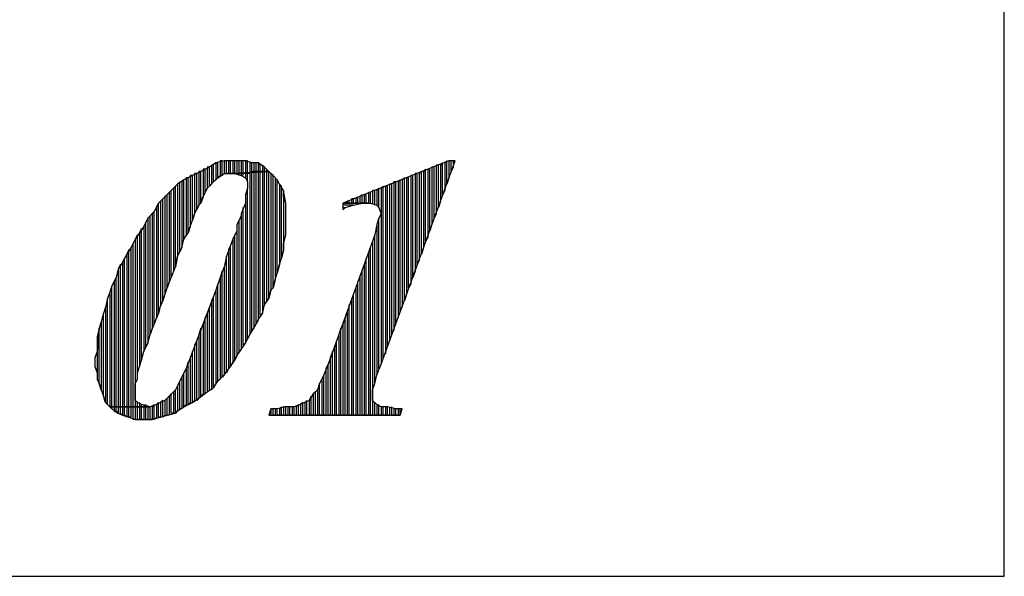
# Model space of a CAD drawing. Extents: x -3.94 to 5.57, y 4.11 to 11.45.
# Drawn here: x 5.1 to 5.57, y 4.11 to 4.37 of the extents above; entities that cross this region are included whole.
import ezdxf

# ---------------------------------------------------------------- set-up
doc = ezdxf.new("R2010")
doc.units = 0
doc.header["$MEASUREMENT"] = 0
doc.layers.get('0').update_dxf_attribs({"linetype": 'CONTINUOUS'})

msp = doc.modelspace()

# ---------------------------------------------------------------- linework, layer by layer
for p, q in [((5.567, 4.106), (5.567, 11.449)), ((5.199, 4.302), (5.195, 4.301)), ((5.198, 4.302), (5.197, 4.302)), ((5.197, 4.302), (5.197, 4.295)), ((5.198, 4.295), (5.198, 4.302)), ((5.2, 4.302), (5.199, 4.302)), ((5.199, 4.302), (5.199, 4.296)), ((5.202, 4.302), (5.199, 4.302)), ((5.2, 4.296), (5.2, 4.302)), ((5.202, 4.302), (5.201, 4.302)), ((5.201, 4.302), (5.201, 4.296)), ((5.202, 4.296), (5.202, 4.302)), ((5.206, 4.302), (5.202, 4.302)), ((5.204, 4.302), (5.203, 4.302)), ((5.203, 4.302), (5.203, 4.296)), ((5.204, 4.296), (5.204, 4.302)), ((5.206, 4.302), (5.205, 4.302)), ((5.205, 4.302), (5.205, 4.296)), ((5.206, 4.296), (5.206, 4.302)), ((5.209, 4.302), (5.206, 4.302)), ((5.208, 4.302), (5.207, 4.302)), ((5.207, 4.302), (5.207, 4.296)), ((5.208, 4.296), (5.208, 4.302)), ((5.21, 4.302), (5.209, 4.302)), ((5.209, 4.302), (5.209, 4.296)), ((5.212, 4.301), (5.209, 4.302)), ((5.21, 4.296), (5.21, 4.302)), ((5.305, 4.302), (5.255, 4.282)), ((5.273, 4.206), (5.308, 4.302)), ((5.304, 4.302), (5.303, 4.301)), ((5.304, 4.291), (5.304, 4.302)), ((5.306, 4.302), (5.305, 4.302)), ((5.305, 4.302), (5.305, 4.294)), ((5.308, 4.302), (5.305, 4.302)), ((5.306, 4.297), (5.306, 4.302)), ((5.307, 4.302), (5.307, 4.299)), ((5.188, 4.297), (5.184, 4.295)), ((5.188, 4.297), (5.187, 4.297)), ((5.187, 4.297), (5.187, 4.281)), ((5.192, 4.299), (5.188, 4.297)), ((5.188, 4.282), (5.188, 4.297)), ((5.19, 4.298), (5.189, 4.298)), ((5.189, 4.298), (5.189, 4.285)), ((5.19, 4.287), (5.19, 4.298)), ((5.192, 4.299), (5.191, 4.299)), ((5.191, 4.299), (5.191, 4.289)), ((5.195, 4.301), (5.192, 4.299)), ((5.192, 4.29), (5.192, 4.299)), ((5.194, 4.3), (5.193, 4.3)), ((5.193, 4.3), (5.193, 4.291)), ((5.194, 4.292), (5.194, 4.3)), ((5.196, 4.301), (5.195, 4.301)), ((5.195, 4.301), (5.195, 4.293)), ((5.196, 4.294), (5.196, 4.301)), ((5.22, 4.297), (5.203, 4.296)), ((5.203, 4.296), (5.22, 4.297)), ((5.212, 4.301), (5.211, 4.301)), ((5.211, 4.301), (5.211, 4.296)), ((5.212, 4.297), (5.211, 4.296)), ((5.212, 4.297), (5.212, 4.301)), ((5.215, 4.301), (5.212, 4.301)), ((5.212, 4.222), (5.212, 4.297)), ((5.213, 4.297), (5.212, 4.297)), ((5.214, 4.301), (5.213, 4.301)), ((5.213, 4.301), (5.213, 4.297)), ((5.214, 4.297), (5.213, 4.297)), ((5.213, 4.297), (5.213, 4.223)), ((5.214, 4.297), (5.214, 4.301)), ((5.214, 4.225), (5.214, 4.297)), ((5.215, 4.297), (5.214, 4.297)), ((5.216, 4.3), (5.215, 4.301)), ((5.215, 4.301), (5.215, 4.297)), ((5.218, 4.299), (5.215, 4.301)), ((5.216, 4.297), (5.215, 4.297)), ((5.215, 4.297), (5.215, 4.227)), ((5.216, 4.297), (5.216, 4.3)), ((5.216, 4.229), (5.216, 4.297)), ((5.217, 4.297), (5.216, 4.297)), ((5.218, 4.299), (5.217, 4.3)), ((5.217, 4.3), (5.217, 4.297)), ((5.218, 4.297), (5.217, 4.297)), ((5.217, 4.297), (5.217, 4.23)), ((5.218, 4.297), (5.218, 4.299)), ((5.22, 4.297), (5.218, 4.299)), ((5.218, 4.234), (5.218, 4.297)), ((5.219, 4.297), (5.218, 4.297)), ((5.219, 4.298), (5.219, 4.297)), ((5.22, 4.297), (5.219, 4.297)), ((5.219, 4.297), (5.219, 4.236)), ((5.22, 4.237), (5.22, 4.297)), ((5.222, 4.295), (5.22, 4.297)), ((5.292, 4.297), (5.291, 4.296)), ((5.292, 4.258), (5.292, 4.297)), ((5.294, 4.298), (5.293, 4.297)), ((5.293, 4.297), (5.293, 4.261)), ((5.294, 4.264), (5.294, 4.298)), ((5.296, 4.298), (5.295, 4.298)), ((5.295, 4.298), (5.295, 4.266)), ((5.296, 4.269), (5.296, 4.298)), ((5.298, 4.299), (5.297, 4.299)), ((5.297, 4.299), (5.297, 4.272)), ((5.298, 4.275), (5.298, 4.299)), ((5.3, 4.3), (5.299, 4.3)), ((5.299, 4.3), (5.299, 4.277)), ((5.3, 4.28), (5.3, 4.3)), ((5.302, 4.301), (5.301, 4.3)), ((5.301, 4.3), (5.301, 4.283)), ((5.302, 4.286), (5.302, 4.301)), ((5.303, 4.301), (5.303, 4.288)), ((5.307, 4.299), (5.306, 4.297)), ((5.18, 4.293), (5.177, 4.291)), ((5.178, 4.292), (5.177, 4.291)), ((5.178, 4.259), (5.178, 4.292)), ((5.18, 4.293), (5.179, 4.292)), ((5.179, 4.292), (5.179, 4.261)), ((5.184, 4.295), (5.18, 4.293)), ((5.18, 4.265), (5.18, 4.293)), ((5.182, 4.294), (5.181, 4.294)), ((5.181, 4.294), (5.181, 4.267)), ((5.182, 4.268), (5.182, 4.294)), ((5.184, 4.295), (5.183, 4.295)), ((5.183, 4.295), (5.183, 4.271)), ((5.184, 4.274), (5.184, 4.295)), ((5.184, 4.295), (5.184, 4.295)), ((5.186, 4.296), (5.185, 4.296)), ((5.185, 4.296), (5.185, 4.277)), ((5.186, 4.279), (5.186, 4.296)), ((5.191, 4.289), (5.194, 4.292)), ((5.194, 4.292), (5.196, 4.294)), ((5.195, 4.293), (5.194, 4.292)), ((5.196, 4.294), (5.199, 4.296)), ((5.197, 4.295), (5.196, 4.294)), ((5.199, 4.296), (5.198, 4.295)), ((5.199, 4.296), (5.203, 4.296)), ((5.201, 4.296), (5.2, 4.296)), ((5.203, 4.296), (5.202, 4.296)), ((5.203, 4.296), (5.204, 4.296)), ((5.204, 4.296), (5.207, 4.295)), ((5.205, 4.296), (5.204, 4.296)), ((5.206, 4.295), (5.206, 4.296)), ((5.207, 4.296), (5.206, 4.296)), ((5.208, 4.296), (5.207, 4.296)), ((5.207, 4.296), (5.207, 4.295)), ((5.207, 4.295), (5.209, 4.294)), ((5.208, 4.295), (5.208, 4.296)), ((5.209, 4.296), (5.208, 4.296)), ((5.21, 4.296), (5.209, 4.296)), ((5.209, 4.296), (5.209, 4.294)), ((5.209, 4.294), (5.21, 4.292)), ((5.21, 4.292), (5.21, 4.296)), ((5.211, 4.296), (5.21, 4.296)), ((5.21, 4.292), (5.21, 4.289)), ((5.211, 4.296), (5.211, 4.22)), ((5.222, 4.295), (5.221, 4.296)), ((5.221, 4.296), (5.221, 4.241)), ((5.222, 4.242), (5.222, 4.295)), ((5.224, 4.293), (5.222, 4.295)), ((5.224, 4.293), (5.223, 4.294)), ((5.223, 4.294), (5.223, 4.246)), ((5.224, 4.249), (5.224, 4.293)), ((5.225, 4.291), (5.224, 4.293)), ((5.28, 4.292), (5.279, 4.292)), ((5.279, 4.292), (5.279, 4.222)), ((5.28, 4.225), (5.28, 4.292)), ((5.282, 4.293), (5.281, 4.292)), ((5.281, 4.292), (5.281, 4.228)), ((5.282, 4.231), (5.282, 4.293)), ((5.284, 4.294), (5.283, 4.293)), ((5.283, 4.293), (5.283, 4.233)), ((5.284, 4.236), (5.284, 4.294)), ((5.286, 4.294), (5.285, 4.294)), ((5.285, 4.294), (5.285, 4.239)), ((5.286, 4.242), (5.286, 4.294)), ((5.288, 4.295), (5.287, 4.295)), ((5.287, 4.295), (5.287, 4.244)), ((5.288, 4.247), (5.288, 4.295)), ((5.29, 4.296), (5.289, 4.296)), ((5.289, 4.296), (5.289, 4.25)), ((5.29, 4.253), (5.29, 4.296)), ((5.291, 4.296), (5.291, 4.255)), ((5.305, 4.294), (5.304, 4.291)), ((5.174, 4.288), (5.171, 4.285)), ((5.174, 4.288), (5.173, 4.287)), ((5.177, 4.291), (5.174, 4.288)), ((5.174, 4.247), (5.174, 4.288)), ((5.176, 4.29), (5.175, 4.289)), ((5.175, 4.289), (5.175, 4.25)), ((5.176, 4.252), (5.176, 4.29)), ((5.177, 4.291), (5.177, 4.257)), ((5.189, 4.285), (5.191, 4.289)), ((5.191, 4.289), (5.19, 4.287)), ((5.193, 4.291), (5.192, 4.29)), ((5.21, 4.289), (5.209, 4.286)), ((5.21, 4.218), (5.21, 4.289)), ((5.226, 4.29), (5.225, 4.291)), ((5.225, 4.291), (5.225, 4.253)), ((5.227, 4.288), (5.225, 4.291)), ((5.226, 4.256), (5.226, 4.29)), ((5.228, 4.282), (5.227, 4.288)), ((5.227, 4.288), (5.227, 4.26)), ((5.227, 4.285), (5.227, 4.288)), ((5.27, 4.288), (5.269, 4.288)), ((5.269, 4.288), (5.269, 4.282)), ((5.27, 4.281), (5.27, 4.288)), ((5.272, 4.289), (5.271, 4.288)), ((5.271, 4.288), (5.271, 4.281)), ((5.272, 4.28), (5.272, 4.289)), ((5.274, 4.29), (5.273, 4.289)), ((5.273, 4.289), (5.273, 4.206)), ((5.274, 4.209), (5.274, 4.29)), ((5.276, 4.29), (5.275, 4.29)), ((5.275, 4.29), (5.275, 4.211)), ((5.276, 4.214), (5.276, 4.29)), ((5.278, 4.291), (5.277, 4.291)), ((5.277, 4.291), (5.277, 4.217)), ((5.278, 4.22), (5.278, 4.291)), ((5.303, 4.288), (5.302, 4.286)), ((5.171, 4.285), (5.168, 4.282)), ((5.17, 4.284), (5.169, 4.283)), ((5.169, 4.283), (5.169, 4.234)), ((5.17, 4.236), (5.17, 4.284)), ((5.172, 4.286), (5.171, 4.285)), ((5.171, 4.285), (5.171, 4.239)), ((5.172, 4.242), (5.172, 4.286)), ((5.173, 4.287), (5.173, 4.245)), ((5.189, 4.285), (5.188, 4.282)), ((5.188, 4.284), (5.189, 4.285)), ((5.188, 4.282), (5.188, 4.284)), ((5.209, 4.286), (5.209, 4.282)), ((5.228, 4.282), (5.227, 4.285)), ((5.258, 4.283), (5.257, 4.283)), ((5.257, 4.283), (5.257, 4.282)), ((5.258, 4.282), (5.258, 4.283)), ((5.26, 4.284), (5.259, 4.284)), ((5.259, 4.284), (5.259, 4.282)), ((5.26, 4.282), (5.26, 4.284)), ((5.262, 4.285), (5.261, 4.284)), ((5.261, 4.284), (5.261, 4.282)), ((5.262, 4.282), (5.262, 4.285)), ((5.264, 4.286), (5.263, 4.285)), ((5.263, 4.285), (5.263, 4.282)), ((5.264, 4.282), (5.264, 4.286)), ((5.266, 4.286), (5.265, 4.286)), ((5.265, 4.286), (5.265, 4.282)), ((5.266, 4.282), (5.266, 4.286)), ((5.268, 4.287), (5.267, 4.287)), ((5.267, 4.287), (5.267, 4.282)), ((5.268, 4.282), (5.268, 4.287)), ((5.301, 4.283), (5.3, 4.28)), ((5.168, 4.282), (5.166, 4.278)), ((5.168, 4.282), (5.167, 4.28)), ((5.167, 4.28), (5.167, 4.228)), ((5.168, 4.23), (5.168, 4.282)), ((5.185, 4.277), (5.186, 4.279)), ((5.187, 4.281), (5.186, 4.279)), ((5.186, 4.279), (5.187, 4.281)), ((5.187, 4.281), (5.188, 4.282)), ((5.209, 4.282), (5.207, 4.277)), ((5.208, 4.215), (5.208, 4.28)), ((5.209, 4.282), (5.209, 4.216)), ((5.228, 4.267), (5.228, 4.282)), ((5.228, 4.279), (5.228, 4.282)), ((5.228, 4.277), (5.228, 4.279)), ((5.255, 4.282), (5.255, 4.279)), ((5.267, 4.282), (5.255, 4.282)), ((5.255, 4.282), (5.267, 4.282)), ((5.26, 4.281), (5.255, 4.281)), ((5.255, 4.28), (5.256, 4.28)), ((5.255, 4.279), (5.256, 4.28)), ((5.256, 4.28), (5.26, 4.281)), ((5.256, 4.28), (5.26, 4.281)), ((5.26, 4.281), (5.264, 4.282)), ((5.264, 4.282), (5.267, 4.282)), ((5.267, 4.282), (5.268, 4.282)), ((5.268, 4.282), (5.271, 4.281)), ((5.271, 4.281), (5.272, 4.28)), ((5.272, 4.28), (5.273, 4.277)), ((5.163, 4.275), (5.161, 4.271)), ((5.166, 4.278), (5.163, 4.275)), ((5.164, 4.276), (5.163, 4.275)), ((5.163, 4.275), (5.163, 4.216)), ((5.163, 4.275), (5.163, 4.275)), ((5.164, 4.22), (5.164, 4.276)), ((5.166, 4.278), (5.165, 4.277)), ((5.165, 4.277), (5.165, 4.223)), ((5.166, 4.225), (5.166, 4.278)), ((5.183, 4.271), (5.184, 4.274)), ((5.185, 4.277), (5.184, 4.274)), ((5.184, 4.274), (5.185, 4.277)), ((5.206, 4.274), (5.205, 4.272)), ((5.207, 4.276), (5.206, 4.274)), ((5.206, 4.212), (5.206, 4.274)), ((5.207, 4.277), (5.207, 4.277)), ((5.207, 4.277), (5.207, 4.276)), ((5.207, 4.276), (5.207, 4.213)), ((5.228, 4.273), (5.228, 4.277)), ((5.272, 4.275), (5.271, 4.272)), ((5.273, 4.277), (5.272, 4.275)), ((5.272, 4.204), (5.272, 4.275)), ((5.299, 4.277), (5.298, 4.275)), ((5.161, 4.271), (5.159, 4.268)), ((5.16, 4.27), (5.159, 4.268)), ((5.16, 4.208), (5.16, 4.27)), ((5.162, 4.273), (5.161, 4.271)), ((5.161, 4.271), (5.161, 4.212)), ((5.162, 4.214), (5.162, 4.273)), ((5.183, 4.271), (5.182, 4.268)), ((5.182, 4.268), (5.183, 4.271)), ((5.205, 4.269), (5.203, 4.265)), ((5.205, 4.272), (5.205, 4.269)), ((5.205, 4.269), (5.205, 4.21)), ((5.228, 4.27), (5.228, 4.273)), ((5.228, 4.267), (5.228, 4.27)), ((5.271, 4.272), (5.27, 4.267)), ((5.271, 4.272), (5.271, 4.201)), ((5.297, 4.272), (5.296, 4.269)), ((5.157, 4.265), (5.155, 4.261)), ((5.159, 4.268), (5.157, 4.265)), ((5.158, 4.267), (5.157, 4.265)), ((5.157, 4.265), (5.157, 4.186)), ((5.158, 4.199), (5.158, 4.267)), ((5.159, 4.268), (5.159, 4.205)), ((5.179, 4.261), (5.18, 4.265)), ((5.18, 4.265), (5.182, 4.268)), ((5.181, 4.267), (5.18, 4.265)), ((5.203, 4.265), (5.202, 4.262)), ((5.204, 4.267), (5.203, 4.265)), ((5.203, 4.265), (5.203, 4.207)), ((5.204, 4.208), (5.204, 4.267)), ((5.227, 4.263), (5.228, 4.267)), ((5.27, 4.267), (5.248, 4.206)), ((5.27, 4.197), (5.27, 4.267)), ((5.295, 4.266), (5.294, 4.264)), ((5.155, 4.261), (5.153, 4.258)), ((5.154, 4.26), (5.153, 4.258)), ((5.154, 4.186), (5.154, 4.26)), ((5.156, 4.263), (5.155, 4.261)), ((5.155, 4.261), (5.155, 4.186)), ((5.156, 4.186), (5.156, 4.263)), ((5.177, 4.257), (5.179, 4.261)), ((5.179, 4.261), (5.178, 4.259)), ((5.202, 4.262), (5.2, 4.257)), ((5.202, 4.262), (5.201, 4.26)), ((5.201, 4.26), (5.201, 4.204)), ((5.202, 4.205), (5.202, 4.262)), ((5.227, 4.26), (5.226, 4.256)), ((5.226, 4.256), (5.227, 4.26)), ((5.227, 4.26), (5.227, 4.263)), ((5.268, 4.182), (5.268, 4.261)), ((5.269, 4.264), (5.269, 4.182)), ((5.293, 4.261), (5.292, 4.258)), ((5.153, 4.258), (5.151, 4.254)), ((5.152, 4.256), (5.151, 4.254)), ((5.152, 4.186), (5.152, 4.256)), ((5.153, 4.258), (5.153, 4.186)), ((5.177, 4.257), (5.176, 4.252)), ((5.176, 4.252), (5.177, 4.257)), ((5.2, 4.257), (5.199, 4.252)), ((5.2, 4.257), (5.199, 4.252)), ((5.2, 4.202), (5.2, 4.257)), ((5.225, 4.253), (5.226, 4.256)), ((5.266, 4.182), (5.266, 4.256)), ((5.267, 4.259), (5.267, 4.182)), ((5.291, 4.255), (5.29, 4.253)), ((5.149, 4.251), (5.148, 4.247)), ((5.151, 4.254), (5.149, 4.251)), ((5.15, 4.253), (5.149, 4.251)), ((5.149, 4.251), (5.149, 4.186)), ((5.15, 4.186), (5.15, 4.253)), ((5.151, 4.254), (5.151, 4.186)), ((5.174, 4.247), (5.176, 4.252)), ((5.199, 4.252), (5.197, 4.247)), ((5.199, 4.252), (5.199, 4.201)), ((5.225, 4.253), (5.224, 4.249)), ((5.224, 4.249), (5.225, 4.253)), ((5.265, 4.253), (5.265, 4.182)), ((5.148, 4.247), (5.146, 4.243)), ((5.148, 4.247), (5.147, 4.245)), ((5.148, 4.186), (5.148, 4.247)), ((5.172, 4.242), (5.174, 4.247)), ((5.175, 4.25), (5.174, 4.247)), ((5.197, 4.247), (5.195, 4.241)), ((5.198, 4.25), (5.197, 4.247)), ((5.197, 4.247), (5.197, 4.199)), ((5.198, 4.2), (5.198, 4.25)), ((5.223, 4.246), (5.222, 4.242)), ((5.222, 4.242), (5.223, 4.246)), ((5.223, 4.246), (5.224, 4.249)), ((5.263, 4.248), (5.263, 4.182)), ((5.264, 4.182), (5.264, 4.25)), ((5.289, 4.25), (5.288, 4.247)), ((5.146, 4.243), (5.145, 4.24)), ((5.146, 4.243), (5.145, 4.24)), ((5.146, 4.186), (5.146, 4.243)), ((5.147, 4.245), (5.147, 4.186)), ((5.17, 4.236), (5.172, 4.242)), ((5.173, 4.245), (5.172, 4.242)), ((5.195, 4.241), (5.181, 4.204)), ((5.196, 4.244), (5.195, 4.241)), ((5.195, 4.241), (5.195, 4.197)), ((5.196, 4.198), (5.196, 4.244)), ((5.221, 4.241), (5.22, 4.237)), ((5.22, 4.237), (5.221, 4.241)), ((5.221, 4.241), (5.222, 4.242)), ((5.261, 4.242), (5.261, 4.182)), ((5.262, 4.182), (5.262, 4.245)), ((5.287, 4.244), (5.286, 4.242)), ((5.144, 4.237), (5.143, 4.233)), ((5.144, 4.237), (5.143, 4.233)), ((5.145, 4.24), (5.144, 4.237)), ((5.144, 4.187), (5.144, 4.237)), ((5.145, 4.24), (5.145, 4.186)), ((5.171, 4.239), (5.17, 4.236)), ((5.194, 4.238), (5.193, 4.236)), ((5.194, 4.195), (5.194, 4.238)), ((5.218, 4.234), (5.22, 4.237)), ((5.259, 4.237), (5.259, 4.182)), ((5.26, 4.182), (5.26, 4.239)), ((5.285, 4.239), (5.284, 4.236)), ((5.143, 4.233), (5.142, 4.23)), ((5.143, 4.233), (5.143, 4.188)), ((5.168, 4.231), (5.17, 4.236)), ((5.169, 4.234), (5.168, 4.23)), ((5.192, 4.233), (5.191, 4.23)), ((5.192, 4.194), (5.192, 4.233)), ((5.193, 4.236), (5.193, 4.194)), ((5.217, 4.23), (5.218, 4.234)), ((5.219, 4.236), (5.218, 4.234)), ((5.258, 4.182), (5.258, 4.234)), ((5.142, 4.23), (5.141, 4.226)), ((5.142, 4.23), (5.141, 4.226)), ((5.142, 4.191), (5.142, 4.23)), ((5.166, 4.225), (5.168, 4.23)), ((5.167, 4.228), (5.166, 4.225)), ((5.168, 4.23), (5.168, 4.231)), ((5.19, 4.228), (5.189, 4.225)), ((5.19, 4.192), (5.19, 4.228)), ((5.191, 4.23), (5.191, 4.193)), ((5.213, 4.223), (5.215, 4.227)), ((5.215, 4.227), (5.214, 4.225)), ((5.215, 4.227), (5.217, 4.23)), ((5.217, 4.23), (5.216, 4.229)), ((5.256, 4.228), (5.255, 4.225)), ((5.256, 4.182), (5.256, 4.228)), ((5.257, 4.231), (5.257, 4.182)), ((5.14, 4.223), (5.139, 4.212)), ((5.14, 4.223), (5.139, 4.219)), ((5.141, 4.226), (5.14, 4.223)), ((5.14, 4.197), (5.14, 4.223)), ((5.141, 4.226), (5.141, 4.194)), ((5.164, 4.22), (5.166, 4.225)), ((5.165, 4.223), (5.164, 4.22)), ((5.188, 4.223), (5.187, 4.22)), ((5.188, 4.191), (5.188, 4.223)), ((5.189, 4.225), (5.189, 4.192)), ((5.211, 4.22), (5.213, 4.223)), ((5.213, 4.223), (5.212, 4.222)), ((5.254, 4.223), (5.253, 4.22)), ((5.254, 4.182), (5.254, 4.223)), ((5.255, 4.225), (5.255, 4.182)), ((5.139, 4.219), (5.139, 4.216)), ((5.163, 4.216), (5.164, 4.22)), ((5.187, 4.22), (5.187, 4.19)), ((5.209, 4.216), (5.211, 4.22)), ((5.211, 4.22), (5.21, 4.218)), ((5.253, 4.22), (5.253, 4.182)), ((5.139, 4.216), (5.139, 4.212)), ((5.161, 4.212), (5.163, 4.216)), ((5.186, 4.217), (5.185, 4.215)), ((5.185, 4.215), (5.185, 4.189)), ((5.186, 4.189), (5.186, 4.217)), ((5.207, 4.213), (5.209, 4.216)), ((5.209, 4.216), (5.208, 4.215)), ((5.252, 4.217), (5.251, 4.214)), ((5.251, 4.214), (5.251, 4.182)), ((5.252, 4.182), (5.252, 4.217)), ((5.139, 4.212), (5.138, 4.209)), ((5.138, 4.209), (5.138, 4.205)), ((5.139, 4.212), (5.139, 4.202)), ((5.16, 4.208), (5.161, 4.212)), ((5.184, 4.212), (5.183, 4.209)), ((5.183, 4.209), (5.183, 4.188)), ((5.184, 4.188), (5.184, 4.212)), ((5.205, 4.21), (5.204, 4.208)), ((5.204, 4.208), (5.205, 4.21)), ((5.205, 4.21), (5.207, 4.213)), ((5.207, 4.213), (5.206, 4.212)), ((5.25, 4.212), (5.249, 4.209)), ((5.249, 4.209), (5.249, 4.182)), ((5.25, 4.182), (5.25, 4.212)), ((5.138, 4.205), (5.139, 4.202)), ((5.158, 4.202), (5.159, 4.205)), ((5.159, 4.205), (5.16, 4.208)), ((5.181, 4.204), (5.18, 4.202)), ((5.182, 4.207), (5.181, 4.204)), ((5.181, 4.204), (5.181, 4.187)), ((5.182, 4.187), (5.182, 4.207)), ((5.199, 4.201), (5.202, 4.205)), ((5.201, 4.204), (5.2, 4.202)), ((5.202, 4.205), (5.204, 4.208)), ((5.203, 4.207), (5.202, 4.205)), ((5.248, 4.206), (5.246, 4.201)), ((5.248, 4.206), (5.247, 4.204)), ((5.247, 4.204), (5.247, 4.182)), ((5.248, 4.182), (5.248, 4.206)), ((5.248, 4.206), (5.248, 4.206)), ((5.271, 4.201), (5.273, 4.206)), ((5.139, 4.202), (5.139, 4.199)), ((5.158, 4.199), (5.158, 4.202)), ((5.18, 4.202), (5.178, 4.198)), ((5.18, 4.202), (5.179, 4.2)), ((5.179, 4.2), (5.179, 4.185)), ((5.18, 4.186), (5.18, 4.202)), ((5.196, 4.198), (5.199, 4.201)), ((5.199, 4.201), (5.198, 4.2)), ((5.246, 4.201), (5.244, 4.197)), ((5.246, 4.201), (5.245, 4.199)), ((5.246, 4.182), (5.246, 4.201)), ((5.27, 4.197), (5.271, 4.201)), ((5.139, 4.199), (5.14, 4.197)), ((5.141, 4.194), (5.14, 4.197)), ((5.14, 4.197), (5.141, 4.194)), ((5.157, 4.197), (5.158, 4.199)), ((5.157, 4.196), (5.157, 4.197)), ((5.157, 4.192), (5.157, 4.196)), ((5.178, 4.198), (5.176, 4.194)), ((5.178, 4.198), (5.177, 4.196)), ((5.177, 4.196), (5.177, 4.184)), ((5.178, 4.185), (5.178, 4.198)), ((5.191, 4.193), (5.194, 4.195)), ((5.194, 4.195), (5.196, 4.198)), ((5.195, 4.197), (5.194, 4.195)), ((5.197, 4.199), (5.196, 4.198)), ((5.244, 4.197), (5.243, 4.194)), ((5.244, 4.197), (5.243, 4.194)), ((5.244, 4.182), (5.244, 4.197)), ((5.245, 4.199), (5.245, 4.182)), ((5.269, 4.194), (5.27, 4.197)), ((5.141, 4.194), (5.142, 4.191)), ((5.143, 4.188), (5.142, 4.191)), ((5.142, 4.191), (5.143, 4.188)), ((5.157, 4.189), (5.157, 4.192)), ((5.173, 4.191), (5.171, 4.189)), ((5.172, 4.19), (5.171, 4.189)), ((5.172, 4.182), (5.172, 4.19)), ((5.176, 4.194), (5.173, 4.191)), ((5.174, 4.192), (5.173, 4.191)), ((5.173, 4.191), (5.173, 4.182)), ((5.174, 4.183), (5.174, 4.192)), ((5.176, 4.194), (5.175, 4.193)), ((5.175, 4.193), (5.175, 4.183)), ((5.176, 4.183), (5.176, 4.194)), ((5.184, 4.188), (5.187, 4.19)), ((5.187, 4.19), (5.186, 4.189)), ((5.187, 4.19), (5.191, 4.193)), ((5.189, 4.192), (5.188, 4.191)), ((5.191, 4.193), (5.19, 4.192)), ((5.193, 4.194), (5.192, 4.194)), ((5.241, 4.192), (5.239, 4.189)), ((5.24, 4.191), (5.239, 4.189)), ((5.24, 4.182), (5.24, 4.191)), ((5.243, 4.194), (5.241, 4.192)), ((5.242, 4.193), (5.241, 4.192)), ((5.241, 4.192), (5.241, 4.182)), ((5.242, 4.182), (5.242, 4.193)), ((5.243, 4.194), (5.243, 4.182)), ((5.269, 4.192), (5.269, 4.194)), ((5.269, 4.189), (5.269, 4.192)), ((5.143, 4.188), (5.145, 4.186)), ((5.145, 4.186), (5.144, 4.187)), ((5.164, 4.186), (5.145, 4.186)), ((5.145, 4.186), (5.147, 4.184)), ((5.145, 4.186), (5.164, 4.186)), ((5.146, 4.185), (5.146, 4.186)), ((5.147, 4.186), (5.146, 4.186)), ((5.148, 4.186), (5.147, 4.186)), ((5.147, 4.186), (5.147, 4.184)), ((5.148, 4.184), (5.148, 4.186)), ((5.149, 4.186), (5.148, 4.186)), ((5.15, 4.186), (5.149, 4.186)), ((5.149, 4.186), (5.149, 4.183)), ((5.15, 4.183), (5.15, 4.186)), ((5.151, 4.186), (5.15, 4.186)), ((5.152, 4.186), (5.151, 4.186)), ((5.151, 4.186), (5.151, 4.182)), ((5.152, 4.182), (5.152, 4.186)), ((5.153, 4.186), (5.152, 4.186)), ((5.154, 4.186), (5.153, 4.186)), ((5.153, 4.186), (5.153, 4.181)), ((5.154, 4.181), (5.154, 4.186)), ((5.155, 4.186), (5.154, 4.186)), ((5.156, 4.186), (5.155, 4.186)), ((5.155, 4.186), (5.155, 4.181)), ((5.156, 4.18), (5.156, 4.186)), ((5.157, 4.186), (5.156, 4.186)), ((5.158, 4.188), (5.157, 4.189)), ((5.158, 4.186), (5.157, 4.186)), ((5.157, 4.186), (5.157, 4.18)), ((5.158, 4.186), (5.158, 4.188)), ((5.16, 4.187), (5.158, 4.188)), ((5.158, 4.18), (5.158, 4.186)), ((5.159, 4.186), (5.158, 4.186)), ((5.159, 4.188), (5.159, 4.186)), ((5.16, 4.186), (5.159, 4.186)), ((5.159, 4.186), (5.159, 4.18)), ((5.16, 4.186), (5.16, 4.187)), ((5.164, 4.186), (5.16, 4.187)), ((5.16, 4.18), (5.16, 4.186)), ((5.161, 4.186), (5.16, 4.186)), ((5.161, 4.187), (5.161, 4.186)), ((5.162, 4.186), (5.161, 4.186)), ((5.161, 4.186), (5.161, 4.18)), ((5.162, 4.186), (5.162, 4.187)), ((5.162, 4.18), (5.162, 4.186)), ((5.164, 4.186), (5.163, 4.186)), ((5.163, 4.186), (5.163, 4.18)), ((5.167, 4.187), (5.164, 4.186)), ((5.164, 4.18), (5.164, 4.186)), ((5.166, 4.187), (5.165, 4.186)), ((5.165, 4.186), (5.165, 4.18)), ((5.166, 4.18), (5.166, 4.187)), ((5.171, 4.189), (5.167, 4.187)), ((5.168, 4.188), (5.167, 4.187)), ((5.167, 4.187), (5.167, 4.181)), ((5.168, 4.181), (5.168, 4.188)), ((5.17, 4.189), (5.169, 4.188)), ((5.169, 4.188), (5.169, 4.181)), ((5.17, 4.181), (5.17, 4.189)), ((5.171, 4.189), (5.171, 4.182)), ((5.171, 4.189), (5.171, 4.189)), ((5.177, 4.184), (5.18, 4.186)), ((5.18, 4.186), (5.184, 4.188)), ((5.181, 4.187), (5.18, 4.186)), ((5.183, 4.188), (5.182, 4.187)), ((5.185, 4.189), (5.184, 4.188)), ((5.228, 4.186), (5.224, 4.185)), ((5.226, 4.186), (5.225, 4.185)), ((5.226, 4.182), (5.226, 4.186)), ((5.228, 4.186), (5.227, 4.186)), ((5.227, 4.186), (5.227, 4.182)), ((5.228, 4.182), (5.228, 4.186)), ((5.232, 4.186), (5.228, 4.186)), ((5.23, 4.186), (5.229, 4.186)), ((5.229, 4.186), (5.229, 4.182)), ((5.23, 4.182), (5.23, 4.186)), ((5.232, 4.186), (5.231, 4.186)), ((5.231, 4.186), (5.231, 4.182)), ((5.235, 4.187), (5.232, 4.186)), ((5.232, 4.182), (5.232, 4.186)), ((5.234, 4.187), (5.233, 4.186)), ((5.233, 4.186), (5.233, 4.182)), ((5.234, 4.182), (5.234, 4.187)), ((5.239, 4.189), (5.235, 4.187)), ((5.236, 4.188), (5.235, 4.187)), ((5.235, 4.187), (5.235, 4.182)), ((5.235, 4.187), (5.235, 4.187)), ((5.236, 4.182), (5.236, 4.188)), ((5.238, 4.189), (5.237, 4.188)), ((5.237, 4.188), (5.237, 4.182)), ((5.238, 4.182), (5.238, 4.189)), ((5.239, 4.189), (5.239, 4.182)), ((5.271, 4.187), (5.269, 4.189)), ((5.27, 4.182), (5.27, 4.188)), ((5.271, 4.187), (5.271, 4.182)), ((5.273, 4.186), (5.271, 4.187)), ((5.272, 4.182), (5.272, 4.187)), ((5.273, 4.186), (5.273, 4.182)), ((5.276, 4.186), (5.273, 4.186)), ((5.274, 4.182), (5.274, 4.186)), ((5.275, 4.186), (5.275, 4.182)), ((5.276, 4.182), (5.276, 4.186)), ((5.28, 4.185), (5.276, 4.186)), ((5.277, 4.186), (5.277, 4.182)), ((5.278, 4.182), (5.278, 4.186)), ((5.147, 4.184), (5.146, 4.185)), ((5.147, 4.184), (5.149, 4.183)), ((5.149, 4.183), (5.148, 4.184)), ((5.149, 4.183), (5.151, 4.182)), ((5.151, 4.182), (5.15, 4.183)), ((5.151, 4.182), (5.154, 4.181)), ((5.153, 4.181), (5.152, 4.182)), ((5.155, 4.181), (5.154, 4.181)), ((5.154, 4.181), (5.157, 4.18)), ((5.165, 4.18), (5.169, 4.181)), ((5.167, 4.181), (5.166, 4.18)), ((5.169, 4.181), (5.168, 4.181)), ((5.169, 4.181), (5.172, 4.182)), ((5.171, 4.182), (5.17, 4.181)), ((5.172, 4.182), (5.176, 4.183)), ((5.173, 4.182), (5.172, 4.182)), ((5.175, 4.183), (5.174, 4.183)), ((5.177, 4.184), (5.176, 4.183)), ((5.176, 4.183), (5.177, 4.184)), ((5.179, 4.185), (5.178, 4.185)), ((5.221, 4.185), (5.22, 4.182)), ((5.22, 4.182), (5.282, 4.182)), ((5.222, 4.185), (5.221, 4.185)), ((5.221, 4.185), (5.221, 4.182)), ((5.224, 4.185), (5.221, 4.185)), ((5.222, 4.182), (5.222, 4.185)), ((5.223, 4.182), (5.222, 4.182)), ((5.224, 4.185), (5.223, 4.185)), ((5.223, 4.185), (5.223, 4.182)), ((5.224, 4.182), (5.224, 4.185)), ((5.225, 4.182), (5.224, 4.182)), ((5.225, 4.185), (5.225, 4.182)), ((5.227, 4.182), (5.226, 4.182)), ((5.229, 4.182), (5.228, 4.182)), ((5.231, 4.182), (5.23, 4.182)), ((5.233, 4.182), (5.232, 4.182)), ((5.235, 4.182), (5.234, 4.182)), ((5.237, 4.182), (5.236, 4.182)), ((5.239, 4.182), (5.238, 4.182)), ((5.241, 4.182), (5.24, 4.182)), ((5.243, 4.182), (5.242, 4.182)), ((5.245, 4.182), (5.244, 4.182)), ((5.247, 4.182), (5.246, 4.182)), ((5.249, 4.182), (5.248, 4.182)), ((5.251, 4.182), (5.25, 4.182)), ((5.253, 4.182), (5.252, 4.182)), ((5.255, 4.182), (5.254, 4.182)), ((5.257, 4.182), (5.256, 4.182)), ((5.259, 4.182), (5.258, 4.182)), ((5.261, 4.182), (5.26, 4.182)), ((5.263, 4.182), (5.262, 4.182)), ((5.265, 4.182), (5.264, 4.182)), ((5.267, 4.182), (5.266, 4.182)), ((5.269, 4.182), (5.268, 4.182)), ((5.271, 4.182), (5.27, 4.182)), ((5.273, 4.182), (5.272, 4.182)), ((5.275, 4.182), (5.274, 4.182)), ((5.277, 4.182), (5.276, 4.182)), ((5.279, 4.182), (5.278, 4.182)), ((5.279, 4.185), (5.279, 4.182)), ((5.28, 4.182), (5.28, 4.185)), ((5.283, 4.185), (5.28, 4.185)), ((5.281, 4.182), (5.28, 4.182)), ((5.281, 4.185), (5.281, 4.182)), ((5.282, 4.182), (5.282, 4.185)), ((5.282, 4.182), (5.283, 4.185)), ((5.157, 4.18), (5.156, 4.18)), ((5.157, 4.18), (5.161, 4.18)), ((5.159, 4.18), (5.158, 4.18)), ((5.161, 4.18), (5.16, 4.18)), ((5.161, 4.18), (5.161, 4.18)), ((5.161, 4.18), (5.165, 4.18)), ((5.163, 4.18), (5.162, 4.18)), ((5.165, 4.18), (5.164, 4.18)), ((-3.937, 4.106), (5.567, 4.106))]:
    msp.add_line(p, q)

doc.saveas('drawing.dxf')
